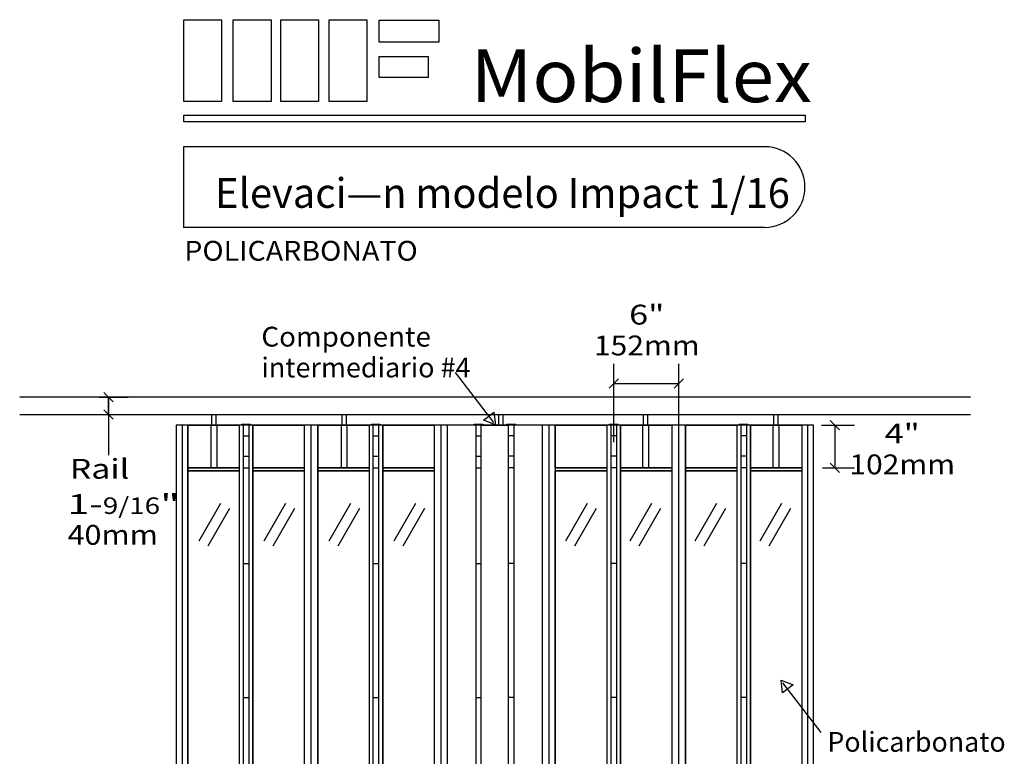
# Model space of a CAD drawing. Extents: x 0.01 to 7.03, y 0 to 9.98.
# Drawn here: x 0.77 to 6.98, y 5.34 to 9.98 of the extents above; entities that cross this region are included whole.
import ezdxf
from ezdxf.enums import TextEntityAlignment as Align

# ---------------------------------------------------------------- set-up
doc = ezdxf.new("R2010")
doc.units = 0
doc.layers.add('LAYER-1', color=7, linetype='CONTINUOUS')

msp = doc.modelspace()

# ---------------------------------------------------------------- linework, layer by layer
at = {"layer": 'LAYER-1', "color": 0}
for p, q in [((4.519057, 7.316394), (4.519057, 7.811185)), ((4.928779, 7.314659), (4.928779, 7.811185)), ((4.54852, 7.715647), (4.489595, 7.656722)), ((4.958242, 7.715647), (4.899317, 7.656722)), ((4.519057, 7.686185), (4.928779, 7.686185)), ((6.768189, 7.599503), (0.771661, 7.599503)), ((1.27253, 7.600988), (1.456559, 7.600988)), ((1.302096, 7.630451), (1.361021, 7.571525)), ((1.331559, 7.491009), (1.331559, 7.600988)), ((1.331559, 7.600988), (1.331559, 7.235474)), ((1.302096, 7.520472), (1.361021, 7.461546)), ((6.768189, 7.489504), (0.771661, 7.489504)), ((1.27219, 7.491009), (1.456559, 7.491009)), ((5.94175, 7.393512), (5.882824, 7.452438)), ((5.829165, 7.422975), (6.037287, 7.422975)), ((5.912287, 7.422975), (5.912287, 7.154937)), ((5.835029, 7.154937), (6.037287, 7.154937)), ((5.94175, 7.125474), (5.882824, 7.184399)), ((1.90372, 6.694551), (2.039808, 6.932286)), ((1.960356, 6.662131), (2.096444, 6.899865)), ((2.313782, 6.694551), (2.449871, 6.932286)), ((2.370418, 6.662131), (2.506506, 6.899865)), ((2.723844, 6.694551), (2.85993, 6.932286)), ((2.78048, 6.662131), (2.916566, 6.899866)), ((3.133904, 6.694551), (3.269991, 6.932286)), ((3.190539, 6.662131), (3.326626, 6.899865)), ((4.217203, 6.694551), (4.353292, 6.932285)), ((4.273839, 6.662131), (4.409928, 6.899865)), ((4.622105, 6.694551), (4.75819, 6.932285)), ((4.678741, 6.662131), (4.814826, 6.899865)), ((5.032168, 6.694551), (5.168253, 6.932285)), ((5.088804, 6.662131), (5.224889, 6.899865)), ((5.442229, 6.694551), (5.578315, 6.932285)), ((5.498865, 6.662131), (5.634951, 6.899865))]:
    msp.add_line(p, q, dxfattribs=at)
for points in [[(1.806384, 9.981144), (2.044231, 9.981144), (2.044231, 9.464199), (1.806384, 9.464199)], [(2.118884, 9.981144), (2.356731, 9.981144), (2.356731, 9.464199), (2.118884, 9.464199)], [(2.419231, 9.981144), (2.657078, 9.981144), (2.657078, 9.464199), (2.419231, 9.464199)], [(2.72305, 9.981144), (2.960897, 9.981144), (2.960897, 9.464199), (2.72305, 9.464199)], [(3.039891, 9.977229), (3.415325, 9.977229), (3.415325, 9.839208), (3.039891, 9.839208)], [(3.039457, 9.749798), (3.347616, 9.749798), (3.347616, 9.615684), (3.039457, 9.615684)], [(1.806384, 9.379573), (5.724787, 9.379573), (5.724787, 9.33617), (1.806384, 9.33617)], [(1.983467, 7.49025), (2.008562, 7.49025), (2.008562, 7.423932), (1.983467, 7.423932)], [(2.804647, 7.49025), (2.829743, 7.49025), (2.829743, 7.423932), (2.804647, 7.423932)], [(3.772095, 7.425578), (3.696805, 7.455413), (3.729897, 7.480732), (3.762989, 7.50605), (3.772095, 7.425578)], [(3.793519, 7.490284), (3.818614, 7.490284), (3.818614, 7.423965), (3.793519, 7.423965)], [(4.706557, 7.49025), (4.731652, 7.49025), (4.731652, 7.423932), (4.706557, 7.423932)], [(5.527738, 7.49025), (5.552833, 7.49025), (5.552833, 7.423932), (5.527738, 7.423932)], [(1.831183, 7.423871), (2.155815, 7.423871), (2.155815, 7.153872), (1.831183, 7.153872)], [(2.172309, 7.429806), (2.227185, 7.429806), (2.227185, 7.423946), (2.172309, 7.423946)], [(2.241245, 7.423871), (2.565877, 7.423871), (2.565877, 7.153872), (2.241245, 7.153872)], [(2.651307, 7.423871), (2.975936, 7.423871), (2.975936, 7.153872), (2.651307, 7.153872)], [(2.989523, 7.429806), (3.044398, 7.429806), (3.044398, 7.423946), (2.989523, 7.423946)], [(3.061367, 7.423871), (3.385998, 7.423871), (3.385998, 7.153872), (3.061367, 7.153872)], [(3.637657, 7.42973), (3.692534, 7.42973), (3.692534, 7.42387), (3.637657, 7.42387)], [(3.682567, 7.423871), (3.85224, 7.423871), (3.85224, 0.356888), (3.682567, 0.356888)], [(3.843335, 7.42973), (3.898213, 7.42973), (3.898213, 7.423869), (3.843335, 7.423869)], [(4.149875, 7.423871), (4.474506, 7.423871), (4.474506, 7.153871), (4.149875, 7.153871)], [(4.491474, 7.429806), (4.546352, 7.429806), (4.546352, 7.423945), (4.491474, 7.423945)], [(4.559937, 7.423871), (4.884569, 7.423871), (4.884569, 7.153871), (4.559937, 7.153871)], [(4.969999, 7.423871), (5.294631, 7.423871), (5.294631, 7.153871), (4.969999, 7.153871)], [(5.308692, 7.429806), (5.363567, 7.429806), (5.363567, 7.423945), (5.308692, 7.423945)], [(5.380062, 7.423871), (5.704693, 7.423871), (5.704693, 7.153871), (5.380062, 7.153871)], [(1.831183, 7.153872), (2.155809, 7.153872), (2.155809, 7.136246), (1.831183, 7.136246)], [(2.241183, 7.153872), (2.565809, 7.153872), (2.565809, 7.136246), (2.241183, 7.136246)], [(2.651183, 7.153872), (2.97581, 7.153872), (2.97581, 7.136246), (2.651183, 7.136246)], [(3.061183, 7.153872), (3.38581, 7.153872), (3.38581, 7.136246), (3.061183, 7.136246)], [(4.150003, 7.153872), (4.474628, 7.153872), (4.474628, 7.136246), (4.150003, 7.136246)], [(4.560002, 7.153872), (4.884629, 7.153872), (4.884629, 7.136246), (4.560002, 7.136246)], [(4.970002, 7.153872), (5.294629, 7.153872), (5.294629, 7.136246), (4.970002, 7.136246)], [(5.380002, 7.153872), (5.704629, 7.153872), (5.704629, 7.136246), (5.380002, 7.136246)], [(1.831123, 7.136246), (2.155809, 7.136246), (2.155809, 3.968114), (1.831123, 3.968114)], [(2.24128, 7.136246), (2.565872, 7.136246), (2.565872, 3.96768), (2.24128, 3.96768)], [(2.651436, 7.136246), (2.97593, 7.136246), (2.97593, 3.968114), (2.651436, 3.968114)], [(3.061158, 7.136246), (3.385992, 7.136246), (3.385992, 3.968114), (3.061158, 3.968114)], [(4.149881, 7.136245), (4.474072, 7.136245), (4.474072, 3.967936), (4.149881, 3.967936)], [(4.559942, 7.136245), (4.884134, 7.136245), (4.884134, 3.967936), (4.559942, 3.967936)], [(4.970005, 7.136245), (5.294196, 7.136245), (5.294196, 3.967936), (4.970005, 3.967936)], [(5.380067, 7.136245), (5.704259, 7.136245), (5.704259, 3.967936), (5.380067, 3.967936)], [(5.573745, 5.815336), (5.649035, 5.785501), (5.615943, 5.760182), (5.582851, 5.734864), (5.573745, 5.815336)]]:
    msp.add_lwpolyline(points, close=True, dxfattribs=at)
for points in [[(5.469802, 9.179832), (1.80488, 9.179832)], [(1.80488, 9.179832), (1.80488, 8.670982)], [(5.469802, 8.670982), (1.80488, 8.670982)], [(3.519057, 7.756307), (3.760133, 7.441212)], [(5.77737, 7.423724), (1.758507, 7.42386), (1.758507, 0.356647), (5.77737, 0.356647), (5.77737, 7.42386)], [(1.795588, 7.423871), (1.795588, 0.35708)], [(1.831183, 7.423871), (1.831183, 0.35708)], [(1.976532, 7.423946), (1.976532, 7.154416)], [(2.015094, 7.423946), (2.015094, 7.154416)], [(2.155815, 7.423871), (2.155815, 0.35708)], [(2.181207, 7.423871), (2.181207, 0.35708)], [(2.216803, 7.423871), (2.216803, 0.35708)], [(2.241245, 7.423871), (2.241245, 0.35708)], [(2.565877, 7.423871), (2.565877, 0.35708)], [(2.608355, 7.423871), (2.608355, 0.35708)], [(2.651307, 7.423871), (2.651307, 0.35708)], [(2.798198, 7.423946), (2.798198, 7.154416)], [(2.835278, 7.423946), (2.835278, 7.154416)], [(2.975936, 7.423871), (2.975936, 0.35708)], [(2.999906, 7.423871), (2.999906, 0.35708)], [(3.0355, 7.423871), (3.0355, 0.35708)], [(3.061367, 7.423871), (3.061367, 0.35708)], [(3.385998, 7.423871), (3.385998, 0.35708)], [(3.427052, 7.423871), (3.427052, 0.35708)], [(3.468579, 7.423871), (3.468579, 0.35708)], [(3.64804, 7.423795), (3.64804, 0.35708)], [(3.887828, 7.423794), (3.887828, 0.35708)], [(4.067292, 7.423871), (4.067292, 0.35708)], [(4.108818, 7.423871), (4.108818, 0.35708)], [(4.149875, 7.423871), (4.149875, 0.35708)], [(4.474506, 7.423871), (4.474506, 0.35708)], [(4.500376, 7.423871), (4.500376, 0.35708)], [(4.535967, 7.423871), (4.535967, 0.35708)], [(4.559937, 7.423871), (4.559937, 0.35708)], [(4.700601, 7.423945), (4.700601, 7.154415)], [(4.737678, 7.423945), (4.737678, 7.154415)], [(4.884569, 7.423871), (4.884569, 0.35708)], [(4.927524, 7.423871), (4.927524, 0.35708)], [(4.969999, 7.423871), (4.969999, 0.35708)], [(5.294631, 7.423871), (5.294631, 0.35708)], [(5.319074, 7.423871), (5.319074, 0.35708)], [(5.354672, 7.423871), (5.354672, 0.35708)], [(5.380062, 7.423871), (5.380062, 0.35708)], [(5.520785, 7.423945), (5.520785, 7.154415)], [(5.559345, 7.423945), (5.559345, 7.154415)], [(5.704693, 7.423871), (5.704693, 0.35708)], [(5.740291, 7.423871), (5.740291, 0.35708)], [(2.181207, 7.356563), (2.216803, 7.356563)], [(2.999906, 7.356563), (3.0355, 7.356563)], [(3.64804, 7.356487), (3.683634, 7.356487)], [(3.887828, 7.356486), (3.852236, 7.356486)], [(4.535967, 7.356563), (4.500376, 7.356563)], [(5.354672, 7.356563), (5.319074, 7.356563)], [(2.181207, 7.227658), (2.216803, 7.227658)], [(2.999906, 7.227657), (3.0355, 7.227657)], [(3.64804, 7.22758), (3.683634, 7.22758)], [(3.887828, 7.22758), (3.852236, 7.22758)], [(4.535967, 7.227656), (4.500376, 7.227656)], [(5.354672, 7.227658), (5.319074, 7.227658)], [(2.181858, 7.153926), (2.217455, 7.153926)], [(2.999729, 7.153926), (3.035323, 7.153926)], [(3.647862, 7.15385), (3.683457, 7.15385)], [(3.888006, 7.153849), (3.852414, 7.153849)], [(4.536144, 7.153926), (4.500553, 7.153926)], [(5.354019, 7.153926), (5.318424, 7.153926)], [(2.181858, 6.550714), (2.217455, 6.550714)], [(2.999729, 6.550714), (3.035323, 6.550714)], [(3.647862, 6.550638), (3.683457, 6.550638)], [(3.888006, 6.550638), (3.852414, 6.550638)], [(4.536144, 6.550714), (4.500553, 6.550714)], [(5.354019, 6.550714), (5.318424, 6.550714)], [(5.826783, 5.484607), (5.585707, 5.799702)], [(2.181858, 5.705495), (2.217455, 5.705495)], [(2.999729, 5.705495), (3.035323, 5.705495)], [(3.647862, 5.705419), (3.683457, 5.705419)], [(3.888006, 5.705419), (3.852414, 5.705419)], [(4.536144, 5.705495), (4.500553, 5.705495)], [(5.354019, 5.705495), (5.318424, 5.705495)]]:
    msp.add_lwpolyline(points, dxfattribs=at)
msp.add_arc((5.469802, 8.925407), 0.254425, 270, 90, dxfattribs=at)

# ---------------------------------------------------------------- texts
for s, height, p, p2 in [('MobilFlex', 0.333333, (3.615411, 9.46117), (5.768189, 9.46117)), ('POLICARBONATO', 0.125, (1.809856, 8.46117), (3.282078, 8.46117)), ('6"', 0.125, (4.615411, 8.058392), (4.837634, 8.058392)), ('Componente', 0.125, (2.295967, 7.919503), (3.365411, 7.919503)), ('152mm', 0.125, (4.393189, 7.863948), (5.059856, 7.863948)), ('intermediario #4', 0.125, (2.295967, 7.725059), (3.615411, 7.725059)), ('4"', 0.125, (6.226523, 7.308392), (6.448745, 7.308392)), ('Rail', 0.125, (1.087634, 7.08617), (1.462634, 7.08617)), ('102mm', 0.125, (6.0043, 7.113948), (6.670967, 7.113948)), ('1-', 0.125, (1.073745, 6.863948), (1.295967, 6.863948)), ('9/16', 0.104167, (1.295967, 6.863948), (1.657078, 6.863948)), ('"', 0.125, (1.657078, 6.863948), (1.782078, 6.863948)), ('40mm', 0.125, (1.073745, 6.669503), (1.643189, 6.669503)), ('Policarbonato', 0.125, (5.865411, 5.363948), (6.990411, 5.363948))]:
    msp.add_text(s, height=height, dxfattribs=at).set_placement(p, p2, align=Align.FIT)
at = {"layer": 'LAYER-1', "color": 7}
msp.add_text('Elevaci—n modelo Impact 1/16', height=0.1875, dxfattribs=at).set_placement((2.0043, 8.794503), (5.6293, 8.794503), align=Align.FIT)

doc.saveas('drawing.dxf')
